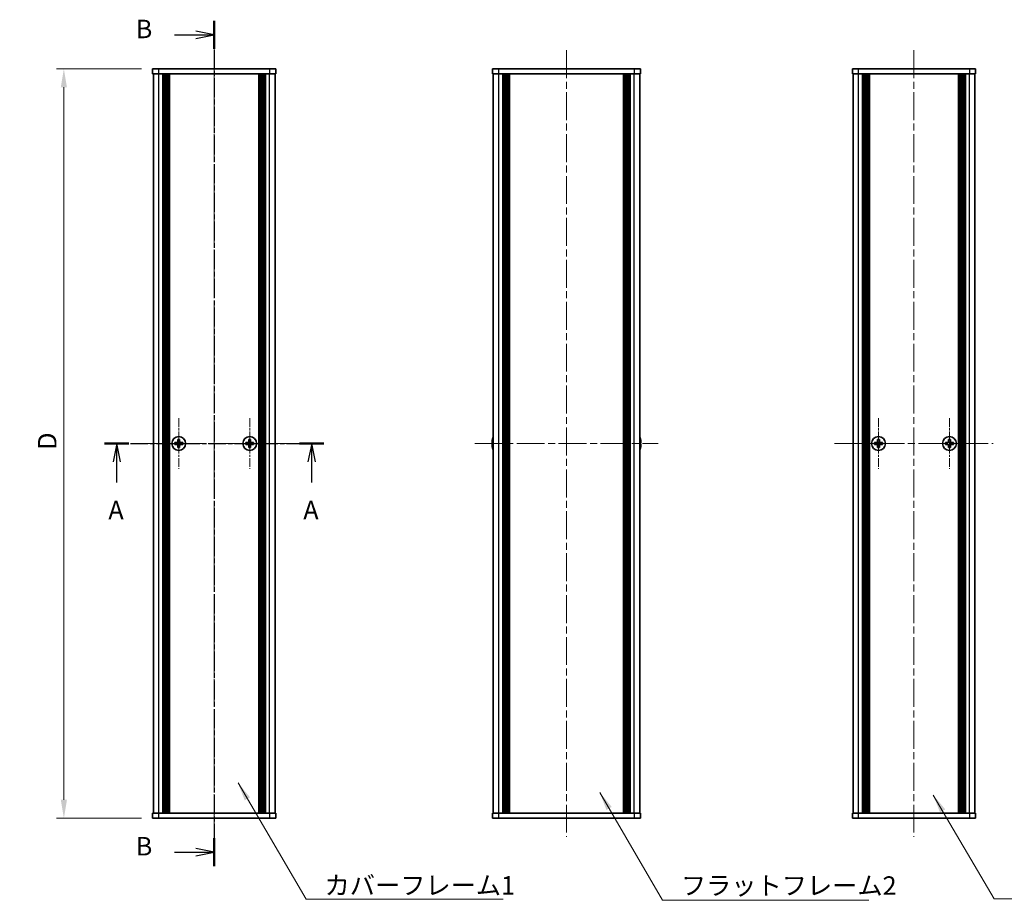
# Model space of a CAD drawing. Units: millimetres. Extents: x -50 to 7364, y -50 to 4857.
# Drawn here: x 1277 to 1676, y 3381 to 3738 of the extents above; entities that cross this region are included whole.
import ezdxf

# ---------------------------------------------------------------- set-up
doc = ezdxf.new("R2010")
doc.units = ezdxf.units.MM
doc.header["$LTSCALE"] = 2
doc.linetypes.add('CHAIN', pattern=[0.3543, 0.2362, -0.0295, 0.0591, -0.0295])
doc.layers.get('Defpoints').update_dxf_attribs({"lineweight": 25})
doc.layers.add('Center Mark (ISO)', color=7, linetype='Continuous', lineweight=18, true_color=0x80ffff)
doc.layers.add('Centerline (ISO)', color=7, linetype='Continuous', lineweight=18, true_color=0x80ffff)
for name, color, linetype, lineweight in [('Dimension (ISO)', 7, 'Continuous', 18), ('Section Line (ISO)', 7, 'CHAIN', 25), ('Symbol (ISO)', 7, 'Continuous', 18), ('Visible (ISO)', 7, 'Continuous', 35), ('Visible Narrow (ISO)', 7, 'Continuous', 25)]:
    doc.layers.add(name, color=color, linetype=linetype, lineweight=lineweight)
doc.styles.add('Note Text (TK)', font='txt')
doc.dimstyles.new('Default - Method 1b (TK)', dxfattribs={"dimscale": 2, "dimtxt": 2.5, "dimasz": 2.5, "dimexe": 1, "dimexo": 1.5, "dimgap": 1, "dimtad": 1, "dimtoh": 1, "dimrnd": 1e-08, "dimdsep": 46, "dimtxsty": 'Note Text (TK)', "dimcen": 0.09, "dimdle": 5, "dimclrd": 100, "dimclre": 100, "dimclrt": 7, "dimadec": 1, "dimazin": 1, "dimtfac": 1, "dimtmove": 0, "dimatfit": 3, "dimfxl": 0, "dimtolj": 1, "dimlwd": -1, "dimlwe": -1, "dimarcsym": 0})
doc.dimstyles.new('Default - Method 1b (TK)$7', dxfattribs={"dimscale": 2, "dimtxt": 2.5, "dimasz": 2.5, "dimexe": 1, "dimexo": 1.5, "dimgap": 1, "dimtad": 1, "dimtoh": 1, "dimrnd": 1e-08, "dimdsep": 46, "dimtxsty": 'Note Text (TK)', "dimcen": 0.09, "dimdle": 5, "dimclrd": 256, "dimclre": 100, "dimclrt": 7, "dimadec": 1, "dimazin": 1, "dimtfac": 1, "dimtmove": 0, "dimatfit": 3, "dimfxl": 0, "dimtolj": 1, "dimlwd": -1, "dimlwe": -1, "dimarcsym": 0})

# ---------------------------------------------------------------- blocks, each defined once
blk = doc.blocks.new('*D261')
at = {"layer": 'Defpoints', "color": 0, "transparency": 16777216}
for p in [(1330.85, 3717.94), (1294.85, 3413.94), (1330.85, 3413.94)]:
    blk.add_point(p, dxfattribs=at)
at = {"layer": 'Dimension (ISO)', "color": 100, "transparency": 16777216}
for p, q in [((1326.35, 3717.94), (1291.85, 3717.94)), ((1294.85, 3710.44), (1294.85, 3421.44)), ((1326.35, 3413.94), (1291.85, 3413.94))]:
    blk.add_line(p, q, dxfattribs=at)
for points in [[(1293.6, 3710.44), (1296.1, 3710.44), (1294.85, 3717.94)], [(1293.6, 3421.44), (1296.1, 3421.44), (1294.85, 3413.94)]]:
    blk.add_solid(points, dxfattribs=at)
at = {"layer": 'Dimension (ISO)', "color": 7, "transparency": 16777216, "insert": (1288.1, 3561.08), "char_height": 7.5, "attachment_point": 4, "rotation": 90, "style": 'Note Text (TK)'}
blk.add_mtext('\\A1; \\fＭＳ Ｐゴシック|b0|i0;\\H7.5000;D', dxfattribs=at)

msp = doc.modelspace()

# ---------------------------------------------------------------- linework, layer by layer
at = {"layer": 'Center Mark (ISO)', "linetype": 'CHAIN', "ltscale": 7.630191}
for p, q in [((1341.4528, 3576.2382), (1341.4528, 3555.6382)), ((1370.2528, 3576.2382), (1370.2528, 3555.6382)), ((1625.4048, 3576.2382), (1625.4048, 3555.6382)), ((1654.2048, 3576.2382), (1654.2048, 3555.6382)), ((1351.7528, 3565.9382), (1331.1528, 3565.9382)), ((1380.5528, 3565.9382), (1359.9528, 3565.9382)), ((1635.7048, 3565.9382), (1615.1048, 3565.9382)), ((1664.5048, 3565.9382), (1643.9048, 3565.9382))]:
    msp.add_line(p, q, dxfattribs=at)
at = {"layer": 'Centerline (ISO)', "linetype": 'CHAIN', "ltscale": 23.990969}
for p, q in [((1355.8528, 3725.4382), (1355.8528, 3406.4382)), ((1498.8054, 3725.4382), (1498.8054, 3406.4382)), ((1639.8048, 3725.4382), (1639.8048, 3406.4382)), ((1323.6528, 3565.9382), (1388.0528, 3565.9382)), ((1461.6054, 3565.9382), (1536.0054, 3565.9382)), ((1607.6048, 3565.9382), (1672.0048, 3565.9382))]:
    msp.add_line(p, q, dxfattribs=at)
at = {"layer": 'Section Line (ISO)', "linetype": 'CHAIN', "ltscale": 16.416117}
msp.add_line((1355.8528, 3737.4182), (1355.8528, 3394.4444), dxfattribs=at)
at = {"layer": 'Section Line (ISO)', "linetype": 'Continuous', "lineweight": 50}
for p, q in [((1355.8528, 3737.4182), (1355.8528, 3725.9695)), ((1311.394, 3565.9382), (1321.2137, 3565.9382)), ((1390.4927, 3565.9382), (1400.3125, 3565.9382)), ((1355.8528, 3405.8931), (1355.8528, 3394.4444))]:
    msp.add_line(p, q, dxfattribs=at)
at = {"layer": 'Section Line (ISO)', "linetype": 'Continuous'}
for p, q in [((1355.8528, 3731.6939), (1348.3528, 3733.1939)), ((1339.7976, 3731.6939), (1348.3528, 3731.6939)), ((1348.3528, 3731.6939), (1355.8528, 3731.6939)), ((1348.3528, 3730.1939), (1355.8528, 3731.6939)), ((1316.3039, 3565.9382), (1314.8039, 3558.4382)), ((1316.3039, 3558.4382), (1316.3039, 3565.9382)), ((1317.8039, 3558.4382), (1316.3039, 3565.9382)), ((1395.4026, 3565.9382), (1393.9026, 3558.4382)), ((1395.4026, 3558.4382), (1395.4026, 3565.9382)), ((1396.9026, 3558.4382), (1395.4026, 3565.9382)), ((1316.3039, 3550.1551), (1316.3039, 3558.4382)), ((1395.4026, 3550.1551), (1395.4026, 3558.4382)), ((1355.8528, 3400.1688), (1348.3528, 3401.6688)), ((1339.7976, 3400.1688), (1348.3528, 3400.1688)), ((1348.3528, 3400.1688), (1355.8528, 3400.1688)), ((1348.3528, 3398.6688), (1355.8528, 3400.1688))]:
    msp.add_line(p, q, dxfattribs=at)
at = {"layer": 'Section Line (ISO)', "linetype": 'CHAIN', "ltscale": 14.883567}
msp.add_line((1311.394, 3565.9382), (1400.3125, 3565.9382), dxfattribs=at)
at = {"layer": 'Visible (ISO)'}
for p, q in [((1330.8528, 3717.9382), (1333.3528, 3717.9382)), ((1330.8528, 3717.9382), (1330.8528, 3715.9382)), ((1333.3528, 3715.9382), (1330.8528, 3715.9382)), ((1331.1528, 3415.9382), (1331.1528, 3715.9382)), ((1378.3528, 3717.9382), (1333.3528, 3717.9382)), ((1378.3528, 3715.9382), (1333.3528, 3715.9382)), ((1335.0028, 3415.9382), (1335.0028, 3715.9382)), ((1335.2528, 3415.9382), (1335.2528, 3715.9382)), ((1335.5028, 3415.9382), (1335.5028, 3715.9382)), ((1335.7528, 3415.9382), (1335.7528, 3715.9382)), ((1336.0028, 3415.9382), (1336.0028, 3715.9382)), ((1336.2528, 3415.9382), (1336.2528, 3715.9382)), ((1336.5028, 3415.9382), (1336.5028, 3715.9382)), ((1336.7528, 3415.9382), (1336.7528, 3715.9382)), ((1337.0028, 3415.9382), (1337.0028, 3715.9382)), ((1337.2528, 3415.9382), (1337.2528, 3715.9382)), ((1337.5028, 3415.9382), (1337.5028, 3715.9382)), ((1337.7528, 3415.9382), (1337.7528, 3715.9382)), ((1373.9528, 3415.9382), (1373.9528, 3715.9382)), ((1374.2028, 3415.9382), (1374.2028, 3715.9382)), ((1374.4528, 3415.9382), (1374.4528, 3715.9382)), ((1374.7028, 3415.9382), (1374.7028, 3715.9382)), ((1374.9528, 3415.9382), (1374.9528, 3715.9382)), ((1375.2028, 3415.9382), (1375.2028, 3715.9382)), ((1375.4528, 3415.9382), (1375.4528, 3715.9382)), ((1375.7028, 3415.9382), (1375.7028, 3715.9382)), ((1375.9528, 3415.9382), (1375.9528, 3715.9382)), ((1376.2028, 3415.9382), (1376.2028, 3715.9382)), ((1376.4528, 3415.9382), (1376.4528, 3715.9382)), ((1376.7028, 3415.9382), (1376.7028, 3715.9382)), ((1378.3528, 3717.9382), (1380.8528, 3717.9382)), ((1380.8528, 3715.9382), (1378.3528, 3715.9382)), ((1380.5528, 3415.9382), (1380.5528, 3715.9382)), ((1380.8528, 3715.9382), (1380.8528, 3717.9382)), ((1468.8054, 3717.9382), (1471.3054, 3717.9382)), ((1468.8054, 3717.9382), (1468.8054, 3715.9382)), ((1471.3054, 3715.9382), (1468.8054, 3715.9382)), ((1469.1054, 3415.9382), (1469.1054, 3715.9382)), ((1526.3054, 3717.9382), (1471.3054, 3717.9382)), ((1526.3054, 3715.9382), (1471.3054, 3715.9382)), ((1472.9554, 3415.9382), (1472.9554, 3715.9382)), ((1473.2054, 3415.9382), (1473.2054, 3715.9382)), ((1473.4554, 3415.9382), (1473.4554, 3715.9382)), ((1473.7054, 3415.9382), (1473.7054, 3715.9382)), ((1473.9554, 3415.9382), (1473.9554, 3715.9382)), ((1474.2054, 3415.9382), (1474.2054, 3715.9382)), ((1474.4554, 3415.9382), (1474.4554, 3715.9382)), ((1474.7054, 3415.9382), (1474.7054, 3715.9382)), ((1474.9554, 3415.9382), (1474.9554, 3715.9382)), ((1475.4554, 3415.9382), (1475.4554, 3715.9382)), ((1475.5054, 3715.9382), (1475.5054, 3415.9382)), ((1522.1054, 3415.9382), (1522.1054, 3715.9382)), ((1522.1554, 3415.9382), (1522.1554, 3715.9382)), ((1522.6554, 3415.9382), (1522.6554, 3715.9382)), ((1522.9054, 3415.9382), (1522.9054, 3715.9382)), ((1523.1554, 3415.9382), (1523.1554, 3715.9382)), ((1523.4054, 3415.9382), (1523.4054, 3715.9382)), ((1523.6554, 3415.9382), (1523.6554, 3715.9382)), ((1523.9054, 3415.9382), (1523.9054, 3715.9382)), ((1524.1554, 3415.9382), (1524.1554, 3715.9382)), ((1524.4054, 3415.9382), (1524.4054, 3715.9382)), ((1524.6554, 3415.9382), (1524.6554, 3715.9382)), ((1526.3054, 3717.9382), (1528.8054, 3717.9382)), ((1528.8054, 3715.9382), (1526.3054, 3715.9382)), ((1528.5054, 3415.9382), (1528.5054, 3715.9382)), ((1528.8054, 3715.9382), (1528.8054, 3717.9382)), ((1614.8048, 3717.9382), (1617.3048, 3717.9382)), ((1614.8048, 3717.9382), (1614.8048, 3715.9382)), ((1617.3048, 3715.9382), (1614.8048, 3715.9382)), ((1615.1048, 3415.9382), (1615.1048, 3715.9382)), ((1662.3048, 3717.9382), (1617.3048, 3717.9382)), ((1662.3048, 3715.9382), (1617.3048, 3715.9382)), ((1618.9548, 3415.9382), (1618.9548, 3715.9382)), ((1619.2048, 3415.9382), (1619.2048, 3715.9382)), ((1619.4548, 3415.9382), (1619.4548, 3715.9382)), ((1619.7048, 3415.9382), (1619.7048, 3715.9382)), ((1619.9548, 3415.9382), (1619.9548, 3715.9382)), ((1620.2048, 3415.9382), (1620.2048, 3715.9382)), ((1620.4548, 3415.9382), (1620.4548, 3715.9382)), ((1620.7048, 3415.9382), (1620.7048, 3715.9382)), ((1620.9548, 3415.9382), (1620.9548, 3715.9382)), ((1621.2048, 3415.9382), (1621.2048, 3715.9382)), ((1621.4548, 3415.9382), (1621.4548, 3715.9382)), ((1621.7048, 3415.9382), (1621.7048, 3715.9382)), ((1657.9048, 3415.9382), (1657.9048, 3715.9382)), ((1658.1548, 3415.9382), (1658.1548, 3715.9382)), ((1658.4048, 3415.9382), (1658.4048, 3715.9382)), ((1658.6548, 3415.9382), (1658.6548, 3715.9382)), ((1658.9048, 3415.9382), (1658.9048, 3715.9382)), ((1659.1548, 3415.9382), (1659.1548, 3715.9382)), ((1659.4048, 3415.9382), (1659.4048, 3715.9382)), ((1659.6548, 3415.9382), (1659.6548, 3715.9382)), ((1659.9048, 3415.9382), (1659.9048, 3715.9382)), ((1660.1548, 3415.9382), (1660.1548, 3715.9382)), ((1660.4048, 3415.9382), (1660.4048, 3715.9382)), ((1660.6548, 3415.9382), (1660.6548, 3715.9382)), ((1662.3048, 3717.9382), (1664.8048, 3717.9382)), ((1664.8048, 3715.9382), (1662.3048, 3715.9382)), ((1664.5048, 3415.9382), (1664.5048, 3715.9382)), ((1664.8048, 3715.9382), (1664.8048, 3717.9382)), ((1340.5778, 3566.3132), (1339.8528, 3566.3132)), ((1339.8528, 3566.3132), (1339.8528, 3565.5632)), ((1339.8528, 3565.5632), (1340.5778, 3565.5632)), ((1341.0778, 3567.5382), (1341.0778, 3566.8132)), ((1341.8278, 3567.5382), (1341.0778, 3567.5382)), ((1341.0778, 3565.0632), (1341.0778, 3564.3382)), ((1341.0778, 3564.3382), (1341.8278, 3564.3382)), ((1341.8278, 3566.8132), (1341.8278, 3567.5382)), ((1341.8278, 3564.3382), (1341.8278, 3565.0632)), ((1343.0528, 3566.3132), (1342.3278, 3566.3132)), ((1342.3278, 3565.5632), (1343.0528, 3565.5632)), ((1343.0528, 3565.5632), (1343.0528, 3566.3132)), ((1369.3778, 3566.3132), (1368.6528, 3566.3132)), ((1368.6528, 3566.3132), (1368.6528, 3565.5632)), ((1368.6528, 3565.5632), (1369.3778, 3565.5632)), ((1369.8778, 3567.5382), (1369.8778, 3566.8132)), ((1370.6278, 3567.5382), (1369.8778, 3567.5382)), ((1369.8778, 3565.0632), (1369.8778, 3564.3382)), ((1369.8778, 3564.3382), (1370.6278, 3564.3382)), ((1370.6278, 3566.8132), (1370.6278, 3567.5382)), ((1370.6278, 3564.3382), (1370.6278, 3565.0632)), ((1371.8528, 3566.3132), (1371.1278, 3566.3132)), ((1371.1278, 3565.5632), (1371.8528, 3565.5632)), ((1371.8528, 3565.5632), (1371.8528, 3566.3132)), ((1468.7402, 3566.3132), (1468.6169, 3566.3132)), ((1468.6169, 3565.5632), (1468.7402, 3565.5632)), ((1468.7402, 3567.5382), (1468.7304, 3567.5382)), ((1468.7304, 3564.3382), (1468.7402, 3564.3382)), ((1528.8804, 3567.5382), (1528.8707, 3567.5382)), ((1528.994, 3566.3132), (1528.8707, 3566.3132)), ((1528.8707, 3565.5632), (1528.994, 3565.5632)), ((1528.8707, 3564.3382), (1528.8804, 3564.3382)), ((1624.5298, 3566.3132), (1623.8048, 3566.3132)), ((1623.8048, 3566.3132), (1623.8048, 3565.5632)), ((1623.8048, 3565.5632), (1624.5298, 3565.5632)), ((1625.7798, 3567.5382), (1625.0298, 3567.5382)), ((1625.0298, 3567.5382), (1625.0298, 3566.8132)), ((1625.0298, 3565.0632), (1625.0298, 3564.3382)), ((1625.0298, 3564.3382), (1625.7798, 3564.3382)), ((1625.7798, 3566.8132), (1625.7798, 3567.5382)), ((1625.7798, 3564.3382), (1625.7798, 3565.0632)), ((1627.0048, 3566.3132), (1626.2798, 3566.3132)), ((1626.2798, 3565.5632), (1627.0048, 3565.5632)), ((1627.0048, 3565.5632), (1627.0048, 3566.3132)), ((1653.3298, 3566.3132), (1652.6048, 3566.3132)), ((1652.6048, 3566.3132), (1652.6048, 3565.5632)), ((1652.6048, 3565.5632), (1653.3298, 3565.5632)), ((1654.5798, 3567.5382), (1653.8298, 3567.5382)), ((1653.8298, 3567.5382), (1653.8298, 3566.8132)), ((1653.8298, 3565.0632), (1653.8298, 3564.3382)), ((1653.8298, 3564.3382), (1654.5798, 3564.3382)), ((1654.5798, 3566.8132), (1654.5798, 3567.5382)), ((1654.5798, 3564.3382), (1654.5798, 3565.0632)), ((1655.8048, 3566.3132), (1655.0798, 3566.3132)), ((1655.0798, 3565.5632), (1655.8048, 3565.5632)), ((1655.8048, 3565.5632), (1655.8048, 3566.3132)), ((1330.8528, 3415.9382), (1333.3528, 3415.9382)), ((1330.8528, 3415.9382), (1330.8528, 3413.9382)), ((1333.3528, 3413.9382), (1330.8528, 3413.9382)), ((1333.3528, 3415.9382), (1378.3528, 3415.9382)), ((1333.3528, 3413.9382), (1378.3528, 3413.9382)), ((1378.3528, 3415.9382), (1380.8528, 3415.9382)), ((1380.8528, 3413.9382), (1378.3528, 3413.9382)), ((1380.8528, 3413.9382), (1380.8528, 3415.9382)), ((1468.8054, 3415.9382), (1471.3054, 3415.9382)), ((1468.8054, 3415.9382), (1468.8054, 3413.9382)), ((1471.3054, 3413.9382), (1468.8054, 3413.9382)), ((1471.3054, 3415.9382), (1526.3054, 3415.9382)), ((1471.3054, 3413.9382), (1526.3054, 3413.9382)), ((1526.3054, 3415.9382), (1528.8054, 3415.9382)), ((1528.8054, 3413.9382), (1526.3054, 3413.9382)), ((1528.8054, 3413.9382), (1528.8054, 3415.9382)), ((1614.8048, 3415.9382), (1617.3048, 3415.9382)), ((1614.8048, 3415.9382), (1614.8048, 3413.9382)), ((1617.3048, 3413.9382), (1614.8048, 3413.9382)), ((1617.3048, 3415.9382), (1662.3048, 3415.9382)), ((1617.3048, 3413.9382), (1662.3048, 3413.9382)), ((1662.3048, 3415.9382), (1664.8048, 3415.9382)), ((1664.8048, 3413.9382), (1662.3048, 3413.9382)), ((1664.8048, 3413.9382), (1664.8048, 3415.9382))]:
    msp.add_line(p, q, dxfattribs=at)
for centre in [(1341.4528, 3565.9382), (1370.2528, 3565.9382), (1625.4048, 3565.9382), (1654.2048, 3565.9382)]:
    msp.add_circle(centre, 2.8, dxfattribs=at)
for centre, radius, start, end in [((1475.9577, 3565.9382), 7.4023, 157.773919, 167.517006), ((1521.6532, 3565.9382), 7.4023, 12.482994, 22.226081), ((1475.9577, 3565.9382), 7.3928, 167.500697, 173.2026), ((1475.9577, 3565.9382), 7.3928, 186.7974, 192.499303), ((1475.9577, 3565.9382), 7.2273, 177.025775, 182.974225), ((1475.9577, 3565.9382), 7.4023, 192.482994, 202.226081), ((1521.6532, 3565.9382), 7.4023, 337.773919, 347.517006), ((1521.6532, 3565.9382), 7.3928, 6.7974, 12.499303), ((1521.6532, 3565.9382), 7.2273, 357.025775, 2.974225), ((1521.6532, 3565.9382), 7.3928, 347.500697, 353.2026)]:
    msp.add_arc(centre, radius, start, end, dxfattribs=at)
for points in [[(1340.5778, 3566.3132), (1340.6403, 3566.3132), (1340.7072, 3566.3257), (1340.8304, 3566.3767), (1340.8868, 3566.4152), (1340.9758, 3566.5042), (1341.0144, 3566.5606), (1341.0653, 3566.6838), (1341.0778, 3566.7507), (1341.0778, 3566.8132)], [(1341.0778, 3565.0632), (1341.0778, 3565.1258), (1341.0653, 3565.1927), (1341.0144, 3565.3159), (1340.9758, 3565.3723), (1340.8868, 3565.4613), (1340.8304, 3565.4998), (1340.7072, 3565.5508), (1340.6403, 3565.5632), (1340.5778, 3565.5632)], [(1341.8278, 3566.8132), (1341.8278, 3566.7507), (1341.8402, 3566.6838), (1341.8912, 3566.5606), (1341.9297, 3566.5042), (1342.0187, 3566.4152), (1342.0751, 3566.3767), (1342.1984, 3566.3257), (1342.2652, 3566.3132), (1342.3278, 3566.3132)], [(1342.3278, 3565.5632), (1342.2652, 3565.5632), (1342.1984, 3565.5508), (1342.0751, 3565.4998), (1342.0187, 3565.4613), (1341.9297, 3565.3723), (1341.8912, 3565.3159), (1341.8402, 3565.1927), (1341.8278, 3565.1258), (1341.8278, 3565.0632)], [(1369.3778, 3566.3132), (1369.4403, 3566.3132), (1369.5072, 3566.3257), (1369.6304, 3566.3767), (1369.6868, 3566.4152), (1369.7758, 3566.5042), (1369.8144, 3566.5606), (1369.8653, 3566.6838), (1369.8778, 3566.7507), (1369.8778, 3566.8132)], [(1369.8778, 3565.0632), (1369.8778, 3565.1258), (1369.8653, 3565.1927), (1369.8144, 3565.3159), (1369.7758, 3565.3723), (1369.6868, 3565.4613), (1369.6304, 3565.4998), (1369.5072, 3565.5508), (1369.4403, 3565.5632), (1369.3778, 3565.5632)], [(1370.6278, 3566.8132), (1370.6278, 3566.7507), (1370.6402, 3566.6838), (1370.6912, 3566.5606), (1370.7297, 3566.5042), (1370.8187, 3566.4152), (1370.8751, 3566.3767), (1370.9984, 3566.3257), (1371.0652, 3566.3132), (1371.1278, 3566.3132)], [(1371.1278, 3565.5632), (1371.0652, 3565.5632), (1370.9984, 3565.5508), (1370.8751, 3565.4998), (1370.8187, 3565.4613), (1370.7297, 3565.3723), (1370.6912, 3565.3159), (1370.6402, 3565.1927), (1370.6278, 3565.1258), (1370.6278, 3565.0632)], [(1468.6169, 3566.8132), (1468.6095, 3566.7507), (1468.603, 3566.6838), (1468.5944, 3566.5606), (1468.5923, 3566.5042), (1468.5923, 3566.4152), (1468.5944, 3566.3767), (1468.603, 3566.3257), (1468.6095, 3566.3132), (1468.6169, 3566.3132)], [(1468.6169, 3565.5632), (1468.6095, 3565.5632), (1468.603, 3565.5508), (1468.5944, 3565.4998), (1468.5923, 3565.4613), (1468.5923, 3565.3723), (1468.5944, 3565.3159), (1468.603, 3565.1927), (1468.6095, 3565.1258), (1468.6169, 3565.0632)], [(1528.994, 3566.3132), (1529.0014, 3566.3132), (1529.0079, 3566.3257), (1529.0165, 3566.3767), (1529.0186, 3566.4152), (1529.0186, 3566.5042), (1529.0165, 3566.5606), (1529.0079, 3566.6838), (1529.0014, 3566.7507), (1528.994, 3566.8132)], [(1528.994, 3565.0632), (1529.0014, 3565.1258), (1529.0079, 3565.1927), (1529.0165, 3565.3159), (1529.0186, 3565.3723), (1529.0186, 3565.4613), (1529.0165, 3565.4998), (1529.0079, 3565.5508), (1529.0014, 3565.5632), (1528.994, 3565.5632)], [(1624.5298, 3566.3132), (1624.5923, 3566.3132), (1624.6592, 3566.3257), (1624.7824, 3566.3767), (1624.8388, 3566.4152), (1624.9278, 3566.5042), (1624.9664, 3566.5606), (1625.0173, 3566.6838), (1625.0298, 3566.7507), (1625.0298, 3566.8132)], [(1625.0298, 3565.0632), (1625.0298, 3565.1258), (1625.0173, 3565.1927), (1624.9664, 3565.3159), (1624.9278, 3565.3723), (1624.8388, 3565.4613), (1624.7824, 3565.4998), (1624.6592, 3565.5508), (1624.5923, 3565.5632), (1624.5298, 3565.5632)], [(1625.7798, 3566.8132), (1625.7798, 3566.7507), (1625.7922, 3566.6838), (1625.8432, 3566.5606), (1625.8817, 3566.5042), (1625.9707, 3566.4152), (1626.0271, 3566.3767), (1626.1504, 3566.3257), (1626.2172, 3566.3132), (1626.2798, 3566.3132)], [(1626.2798, 3565.5632), (1626.2172, 3565.5632), (1626.1504, 3565.5508), (1626.0271, 3565.4998), (1625.9707, 3565.4613), (1625.8817, 3565.3723), (1625.8432, 3565.3159), (1625.7922, 3565.1927), (1625.7798, 3565.1258), (1625.7798, 3565.0632)], [(1653.3298, 3566.3132), (1653.3923, 3566.3132), (1653.4592, 3566.3257), (1653.5824, 3566.3767), (1653.6388, 3566.4152), (1653.7278, 3566.5042), (1653.7664, 3566.5606), (1653.8173, 3566.6838), (1653.8298, 3566.7507), (1653.8298, 3566.8132)], [(1653.8298, 3565.0632), (1653.8298, 3565.1258), (1653.8173, 3565.1927), (1653.7664, 3565.3159), (1653.7278, 3565.3723), (1653.6388, 3565.4613), (1653.5824, 3565.4998), (1653.4592, 3565.5508), (1653.3923, 3565.5632), (1653.3298, 3565.5632)], [(1654.5798, 3566.8132), (1654.5798, 3566.7507), (1654.5922, 3566.6838), (1654.6432, 3566.5606), (1654.6817, 3566.5042), (1654.7707, 3566.4152), (1654.8271, 3566.3767), (1654.9504, 3566.3257), (1655.0172, 3566.3132), (1655.0798, 3566.3132)], [(1655.0798, 3565.5632), (1655.0172, 3565.5632), (1654.9504, 3565.5508), (1654.8271, 3565.4998), (1654.7707, 3565.4613), (1654.6817, 3565.3723), (1654.6432, 3565.3159), (1654.5922, 3565.1927), (1654.5798, 3565.1258), (1654.5798, 3565.0632)]]:
    msp.add_open_spline(points, degree=3, knots=[0.076192776, 0.076192776, 0.076192776, 0.076192776, 0.0950828432, 0.0950828432, 0.1139729103, 0.1139729103, 0.1328629774, 0.1328629774, 0.1517530446, 0.1517530446, 0.1517530446, 0.1517530446], dxfattribs=at)
at = {"layer": 'Visible Narrow (ISO)'}
for p, q in [((1333.3528, 3715.9382), (1333.3528, 3717.9382)), ((1333.3528, 3415.9382), (1333.3528, 3715.9382)), ((1378.3528, 3717.9382), (1378.3528, 3715.9382)), ((1378.3528, 3415.9382), (1378.3528, 3715.9382)), ((1471.3054, 3715.9382), (1471.3054, 3717.9382)), ((1471.3054, 3415.9382), (1471.3054, 3715.9382)), ((1475.2054, 3415.9382), (1475.2054, 3715.9382)), ((1475.7554, 3415.9382), (1475.7554, 3715.9382)), ((1521.8554, 3715.9382), (1521.8554, 3415.9382)), ((1522.4054, 3415.9382), (1522.4054, 3715.9382)), ((1526.3054, 3717.9382), (1526.3054, 3715.9382)), ((1526.3054, 3415.9382), (1526.3054, 3715.9382)), ((1617.3048, 3715.9382), (1617.3048, 3717.9382)), ((1617.3048, 3415.9382), (1617.3048, 3715.9382)), ((1662.3048, 3717.9382), (1662.3048, 3715.9382)), ((1662.3048, 3415.9382), (1662.3048, 3715.9382)), ((1340.8528, 3565.4808), (1340.8528, 3566.3957)), ((1340.9954, 3566.5382), (1341.9102, 3566.5382)), ((1341.9102, 3565.3382), (1340.9954, 3565.3382)), ((1342.0528, 3566.3957), (1342.0528, 3565.4808)), ((1369.6528, 3565.4808), (1369.6528, 3566.3957)), ((1369.7954, 3566.5382), (1370.7102, 3566.5382)), ((1370.7102, 3565.3382), (1369.7954, 3565.3382)), ((1370.8528, 3566.3957), (1370.8528, 3565.4808)), ((1624.8048, 3565.4808), (1624.8048, 3566.3957)), ((1624.9474, 3566.5382), (1625.8622, 3566.5382)), ((1625.8622, 3565.3382), (1624.9474, 3565.3382)), ((1626.0048, 3566.3957), (1626.0048, 3565.4808)), ((1653.6048, 3565.4808), (1653.6048, 3566.3957)), ((1653.7474, 3566.5382), (1654.6622, 3566.5382)), ((1654.6622, 3565.3382), (1653.7474, 3565.3382)), ((1654.8048, 3566.3957), (1654.8048, 3565.4808)), ((1333.3528, 3413.9382), (1333.3528, 3415.9382)), ((1378.3528, 3415.9382), (1378.3528, 3413.9382)), ((1471.3054, 3413.9382), (1471.3054, 3415.9382)), ((1526.3054, 3415.9382), (1526.3054, 3413.9382)), ((1617.3048, 3413.9382), (1617.3048, 3415.9382)), ((1662.3048, 3415.9382), (1662.3048, 3413.9382))]:
    msp.add_line(p, q, dxfattribs=at)

# ---------------------------------------------------------------- texts
at = {"layer": 'Section Line (ISO)', "char_height": 7.5, "attachment_point": 7, "style": 'Note Text (TK)'}
for s, insert in [('B', (1324.0196, 3728.0097)), ('A', (1312.8952, 3532.8505)), ('A', (1391.994, 3532.8505)), ('B', (1324.0196, 3396.4845))]:
    msp.add_mtext(s, dxfattribs=dict(at, insert=insert))
at = {"layer": 'Symbol (ISO)', "color": 7, "char_height": 7.5, "attachment_point": 1, "line_spacing_factor": 1.5, "style": 'Note Text (TK)'}
for s, insert, width in [('{\\fＭＳ Ｐゴシック|b0|i0;カバーフレーム1}', (1400.6311, 3390.4599), 77.236841), ('{\\fＭＳ Ｐゴシック|b0|i0;フラットフレーム2}', (1545.2284, 3390.3758), 79.605267)]:
    msp.add_mtext(s, dxfattribs=dict(at, insert=insert, width=width))

# ---------------------------------------------------------------- dimensions: what is measured, and where the dimension line sits
at = {"layer": 'Dimension (ISO)', "color": 100, "true_color": 0x00ff3f}
dim = msp.add_linear_dim(base=(1294.8528, 3413.9382), p1=(1330.8528, 3717.9382), p2=(1330.8528, 3413.9382), angle=90, text=' \\fＭＳ Ｐゴシック|b0|i0;\\H7.5000;D', dimstyle='Default - Method 1b (TK)', override={"dimscale": 0, "dimtxt": 7.5, "dimasz": 7.5, "dimexe": 3, "dimexo": 4.5, "dimgap": 3, "dimtoh": 0, "dimdec": 2, "dimcen": 0.27, "dimtol": 0, "dimlim": 0, "dimtp": 0, "dimtm": 0, "dimtdec": 2, "dimtofl": 0, "dimatfit": 1}, dxfattribs=at)
dim.commit()
dim.dimension.update_dxf_attribs({"geometry": '*D261', "text_midpoint": (1294.8528, 3565.9382), "dimtype": 160})

# ---------------------------------------------------------------- leaders
at = {"layer": 'Symbol (ISO)', "color": 100, "true_color": 0x00ff40, "annotation_type": 0, "has_hookline": 1, "hookline_direction": 0}
for points, text_width in [([(1365.5082, 3428.3042), (1393.1311, 3381.1188), (1400.6311, 3381.1188)], 72.4858), ([(1512.3153, 3424.3926), (1537.7284, 3380.6462), (1545.2284, 3380.6462)], 76.2358), ([(1647.6565, 3423.3555), (1672.3177, 3381.2999), (1679.8177, 3381.2999)], 73.9773)]:
    msp.add_leader(points, dimstyle='Default - Method 1b (TK)$7', override={"dimscale": 0, "dimtxt": 7.5, "dimasz": 7.5, "dimgap": 0, "dimtad": 1}, dxfattribs=dict(at, text_width=text_width))

doc.saveas('drawing.dxf')
